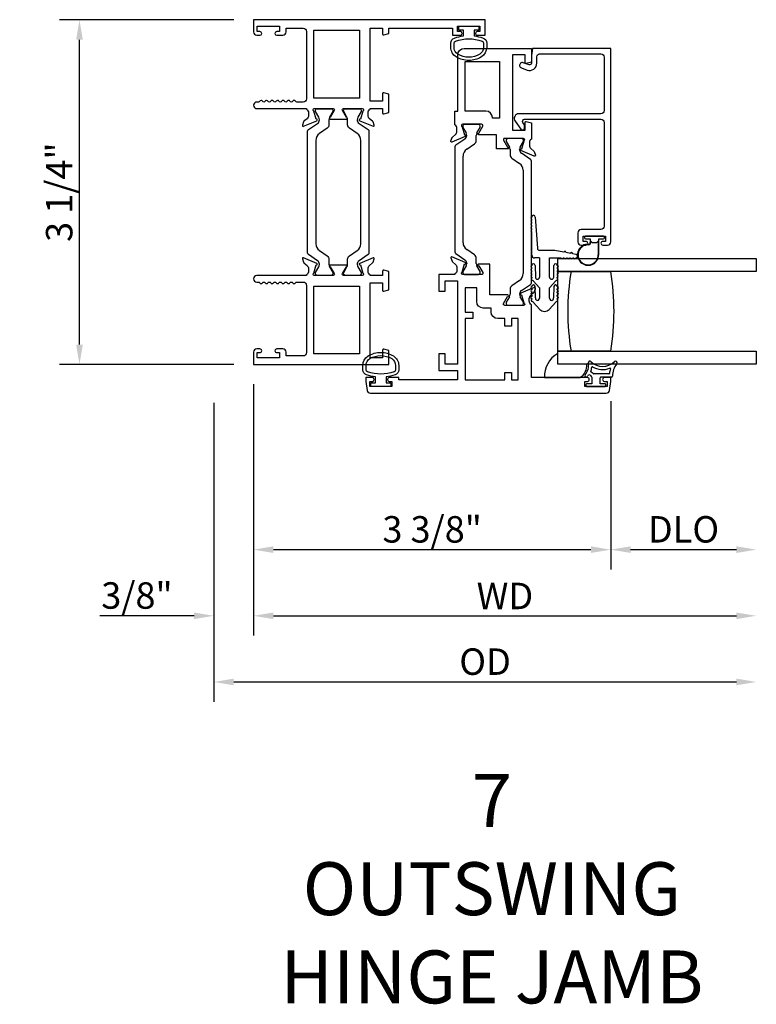
# Model space of a CAD drawing. Units: inches. Extents: x 1298 to 1395.1, y 41.1 to 102.8.
# Drawn here: x 1356.9 to 1363.9, y 81.7 to 91 of the extents above; entities that cross this region are included whole.
import ezdxf

# ---------------------------------------------------------------- set-up
doc = ezdxf.new("R2010")
doc.units = ezdxf.units.IN
doc.header["$MEASUREMENT"] = 0
doc.layers.get('0').update_dxf_attribs({"color": 4})
doc.layers.add('DIME', color=2, linetype='Continuous')
doc.layers.add('TEXT', color=3, linetype='Continuous')
doc.styles.get("Standard").update_dxf_attribs({"font": 'arial.ttf'})
doc.dimstyles.new('EXT_ON-OFF', dxfattribs={"dimscale": 2, "dimtxt": 0.125, "dimasz": 0.09375, "dimexe": 0.09375, "dimexo": 0.09375, "dimgap": 0.03125, "dimtad": 3, "dimdec": 5, "dimzin": 3, "dimdsep": 46, "dimlunit": 4, "dimtxsty": 'Standard', "dimcen": 0, "dimse2": 1, "dimazin": 0, "dimtfac": 1, "dimtdec": 5, "dimtofl": 0, "dimtmove": 0, "dimatfit": 0, "dimfxl": 1, "dimfrac": 2, "dimtolj": 1, "dimtzin": 3, "dimarcsym": 0})
doc.dimstyles.new('EXT_ON-ON', dxfattribs={"dimscale": 2, "dimtxt": 0.125, "dimasz": 0.09375, "dimexe": 0.09375, "dimexo": 0.09375, "dimgap": 0.03125, "dimtad": 3, "dimdec": 5, "dimzin": 3, "dimdsep": 46, "dimlunit": 4, "dimtxsty": 'Standard', "dimcen": 0, "dimazin": 0, "dimtfac": 1, "dimtdec": 5, "dimtofl": 0, "dimtmove": 0, "dimatfit": 0, "dimfxl": 1, "dimfrac": 2, "dimtolj": 1, "dimtzin": 3, "dimarcsym": 0})

# ---------------------------------------------------------------- blocks, each defined once
blk = doc.blocks.new('*D2')
at = {"layer": 'DIME', "color": 0, "lineweight": -2, "transparency": 16777216}
for p, q in [((1358.9335, 90.9901), (1357.289, 90.9901)), ((1357.4765, 87.9228), (1357.4765, 90.8026)), ((1358.9335, 87.7353), (1357.289, 87.7353))]:
    blk.add_line(p, q, dxfattribs=at)
at = {"layer": 'DIME', "color": 0, "transparency": 16777216}
for points in [[(1357.4452, 90.8026), (1357.5077, 90.8026), (1357.4765, 90.9901)], [(1357.4452, 87.9228), (1357.5077, 87.9228), (1357.4765, 87.7353)]]:
    blk.add_solid(points, dxfattribs=at)
at = {"layer": 'DIME', "color": 0, "transparency": 16777216, "insert": (1357.2846, 89.3627), "char_height": 0.25, "attachment_point": 5, "rotation": 90}
blk.add_mtext('\\A1;3 1/4"', dxfattribs=at)
blk = doc.blocks.new('*D3')
at = {"layer": 'DIME', "color": 0, "lineweight": -2, "transparency": 16777216}
for p, q in [((1359.121, 87.5478), (1359.121, 85.7978)), ((1362.495, 87.3878), (1362.495, 85.7978)), ((1359.3085, 85.9853), (1362.3075, 85.9853))]:
    blk.add_line(p, q, dxfattribs=at)
at = {"layer": 'DIME', "color": 0, "transparency": 16777216}
for points in [[(1359.3085, 86.0166), (1359.3085, 85.9541), (1359.121, 85.9853)], [(1362.3075, 86.0166), (1362.3075, 85.9541), (1362.495, 85.9853)]]:
    blk.add_solid(points, dxfattribs=at)
at = {"layer": 'DIME', "color": 0, "transparency": 16777216, "insert": (1360.808, 86.1772), "char_height": 0.25, "attachment_point": 5}
blk.add_mtext('\\A1;3 3/8"', dxfattribs=at)
blk = doc.blocks.new('*D4')
at = {"layer": 'DIME', "color": 0, "lineweight": -2, "transparency": 16777216}
for p, q in [((1359.121, 87.5478), (1359.121, 85.1728)), ((1358.746, 87.3737), (1358.746, 85.1728)), ((1358.5585, 85.3603), (1357.6676, 85.3603)), ((1359.3085, 85.3603), (1359.496, 85.3603))]:
    blk.add_line(p, q, dxfattribs=at)
at = {"layer": 'DIME', "color": 0, "transparency": 16777216}
for points in [[(1358.5585, 85.3916), (1358.5585, 85.3291), (1358.746, 85.3603)], [(1359.3085, 85.3916), (1359.3085, 85.3291), (1359.121, 85.3603)]]:
    blk.add_solid(points, dxfattribs=at)
at = {"layer": 'DIME', "color": 0, "transparency": 16777216, "insert": (1358.0193, 85.5522), "char_height": 0.25, "attachment_point": 5}
blk.add_mtext('\\A1;3/8"', dxfattribs=at)
blk = doc.blocks.new('*D5')
at = {"layer": 'DIME', "color": 0, "lineweight": -2, "transparency": 16777216}
for p, q in [((1362.495, 87.3878), (1362.495, 85.7978)), ((1362.6825, 85.9853), (1363.6826, 85.9853))]:
    blk.add_line(p, q, dxfattribs=at)
at = {"layer": 'DIME', "color": 0, "transparency": 16777216}
for points in [[(1362.6825, 86.0166), (1362.6825, 85.9541), (1362.495, 85.9853)], [(1363.6826, 86.0166), (1363.6826, 85.9541), (1363.8701, 85.9853)]]:
    blk.add_solid(points, dxfattribs=at)
at = {"layer": 'DIME', "color": 0, "transparency": 16777216, "insert": (1363.1826, 86.1772), "char_height": 0.25, "attachment_point": 5}
blk.add_mtext('\\A1;DLO', dxfattribs=at)
blk = doc.blocks.new('*D6')
at = {"layer": 'DIME', "color": 0, "lineweight": -2, "transparency": 16777216}
for p, q in [((1359.121, 87.5478), (1359.121, 85.1728)), ((1359.3085, 85.3603), (1363.6826, 85.3603))]:
    blk.add_line(p, q, dxfattribs=at)
at = {"layer": 'DIME', "color": 0, "transparency": 16777216}
for points in [[(1359.3085, 85.3916), (1359.3085, 85.3291), (1359.121, 85.3603)], [(1363.6826, 85.3916), (1363.6826, 85.3291), (1363.8701, 85.3603)]]:
    blk.add_solid(points, dxfattribs=at)
at = {"layer": 'DIME', "color": 0, "transparency": 16777216, "insert": (1361.4956, 85.5478), "char_height": 0.25, "attachment_point": 5}
blk.add_mtext('\\A1;WD', dxfattribs=at)
blk = doc.blocks.new('*D7')
at = {"layer": 'DIME', "color": 0, "lineweight": -2, "transparency": 16777216}
for p, q in [((1358.746, 87.3737), (1358.746, 84.5478)), ((1358.9335, 84.7353), (1363.6826, 84.7353))]:
    blk.add_line(p, q, dxfattribs=at)
at = {"layer": 'DIME', "color": 0, "transparency": 16777216}
for points in [[(1358.9335, 84.7666), (1358.9335, 84.7041), (1358.746, 84.7353)], [(1363.6826, 84.7666), (1363.6826, 84.7041), (1363.8701, 84.7353)]]:
    blk.add_solid(points, dxfattribs=at)
at = {"layer": 'DIME', "color": 0, "transparency": 16777216, "insert": (1361.3081, 84.9272), "char_height": 0.25, "attachment_point": 5}
blk.add_mtext('\\A1;OD', dxfattribs=at)

msp = doc.modelspace()

# ---------------------------------------------------------------- linework, layer by layer
for p, q in [((1361.096756, 89.986914), (1361.096756, 89.978787)), ((1361.097811, 89.97485), (1361.127902, 89.922731)), ((1361.246362, 90.002662), (1361.112504, 90.002662)), ((1361.230964, 89.922731), (1361.261055, 89.97485)), ((1361.26211, 89.978787), (1361.26211, 89.986914)), ((1361.11705, 89.864231), (1361.031718, 89.806203)), ((1361.134232, 89.899109), (1361.134232, 89.896692)), ((1361.224635, 89.850404), (1361.224635, 89.899109)), ((1361.655623, 89.869142), (1361.521765, 89.869142)), ((1361.023106, 89.789931), (1361.023106, 88.798072)), ((1361.134366, 89.768377), (1361.207565, 89.818154)), ((1361.506017, 89.853394), (1361.506017, 89.845267)), ((1361.507072, 89.84133), (1361.537163, 89.789211)), ((1361.640225, 89.789211), (1361.670316, 89.84133)), ((1361.671371, 89.845267), (1361.671371, 89.853394)), ((1361.09979, 88.884952), (1361.09979, 89.703051)), ((1361.543492, 89.765589), (1361.543492, 89.716884)), ((1361.560562, 89.684634), (1361.633761, 89.634857)), ((1361.633895, 89.763172), (1361.633895, 89.765589)), ((1361.736409, 89.672683), (1361.651077, 89.730711)), ((1361.745021, 88.507072), (1361.745021, 89.656411)), ((1361.668337, 89.569531), (1361.668337, 88.593952)), ((1361.781606, 89.128019), (1361.803106, 88.832662)), ((1361.749606, 89.098019), (1361.749606, 89.108019)), ((1361.749606, 89.068019), (1361.749606, 89.078019)), ((1361.749606, 89.038019), (1361.749606, 89.048019)), ((1361.749606, 89.008019), (1361.749606, 89.018019)), ((1361.749606, 88.766662), (1361.749606, 88.988019)), ((1362.248106, 88.936662), (1362.248106, 88.932662)), ((1362.425106, 88.946662), (1362.258106, 88.946662)), ((1362.435106, 88.932662), (1362.435106, 88.936662)), ((1362.258106, 88.922662), (1362.301606, 88.922662)), ((1362.301606, 88.922662), (1362.301606, 88.908804)), ((1362.301639, 88.907992), (1362.301639, 88.886551)), ((1362.306639, 88.899629), (1362.316677, 88.88959)), ((1362.306639, 88.886551), (1362.306639, 88.899629)), ((1362.323748, 88.886662), (1362.359464, 88.886662)), ((1362.366535, 88.88959), (1362.376606, 88.899662)), ((1362.376606, 88.899662), (1362.376606, 88.771662)), ((1362.381606, 88.922662), (1362.425106, 88.922662)), ((1362.381606, 88.771662), (1362.381606, 88.922662)), ((1361.031718, 88.7818), (1361.11705, 88.723772)), ((1361.207565, 88.769849), (1361.134366, 88.819626)), ((1361.966106, 88.812662), (1361.823106, 88.812662)), ((1362.05285, 88.795837), (1361.966106, 88.812662)), ((1362.113716, 88.784032), (1362.072485, 88.792029)), ((1362.168692, 88.773369), (1362.13335, 88.780223)), ((1361.127902, 88.665272), (1361.097811, 88.613153)), ((1361.134232, 88.691311), (1361.134232, 88.688894)), ((1361.224635, 88.688894), (1361.224635, 88.737599)), ((1361.261055, 88.613153), (1361.230964, 88.665272)), ((1361.823106, 88.741662), (1361.774606, 88.741662)), ((1361.781106, 88.670057), (1361.783106, 88.560662)), ((1361.823106, 88.741662), (1361.823106, 88.560662)), ((1361.916106, 88.560662), (1361.916106, 88.741662)), ((1361.916106, 88.741662), (1362.025645, 88.741662)), ((1361.956106, 88.560662), (1361.958106, 88.670057)), ((1361.995106, 88.611662), (1361.995106, 88.736662)), ((1361.995106, 88.736662), (1363.870106, 88.736662)), ((1362.045645, 88.741662), (1362.055645, 88.741662)), ((1362.075645, 88.741662), (1362.085645, 88.741662)), ((1362.105645, 88.741662), (1362.115645, 88.741662)), ((1362.135645, 88.741662), (1362.145645, 88.741662)), ((1363.870106, 88.736662), (1363.870106, 88.611662)), ((1361.096756, 88.609216), (1361.096756, 88.60109)), ((1361.112504, 88.585342), (1361.246362, 88.585342)), ((1361.26211, 88.60109), (1361.26211, 88.609216)), ((1361.749106, 88.640057), (1361.749106, 88.650057)), ((1361.749106, 88.610057), (1361.749106, 88.620057)), ((1361.749106, 88.580024), (1361.749106, 88.590057)), ((1361.990106, 88.650057), (1361.990106, 88.640057)), ((1361.990106, 88.620057), (1361.990106, 88.610057)), ((1361.990106, 88.590057), (1361.990106, 88.580024)), ((1363.870106, 88.611662), (1361.995106, 88.611662)), ((1361.995106, 87.861662), (1361.995106, 88.611662)), ((1361.995106, 88.611662), (1362.120106, 88.611662)), ((1362.120106, 88.611662), (1362.495106, 88.611662)), ((1361.633761, 88.528626), (1361.560562, 88.478849)), ((1361.651077, 88.432772), (1361.736409, 88.4908)), ((1361.823106, 88.458114), (1361.763075, 88.524419)), ((1361.783304, 88.363469), (1361.781102, 88.470387)), ((1361.976136, 88.524419), (1361.916106, 88.458114)), ((1361.958109, 88.470387), (1361.955908, 88.363469)), ((1361.537163, 88.374272), (1361.507072, 88.322153)), ((1361.543492, 88.446599), (1361.543492, 88.397894)), ((1361.633895, 88.397894), (1361.633895, 88.400311)), ((1361.670316, 88.322153), (1361.640225, 88.374272)), ((1361.749106, 88.450057), (1361.749106, 88.440057)), ((1361.749106, 88.420057), (1361.749106, 88.410057)), ((1361.749106, 88.390057), (1361.749106, 88.377232)), ((1361.823106, 88.458114), (1361.823106, 88.360662)), ((1361.916106, 88.360662), (1361.916106, 88.458114)), ((1361.990106, 88.440057), (1361.990106, 88.450057)), ((1361.990106, 88.410057), (1361.990106, 88.420057)), ((1361.990106, 88.377232), (1361.990106, 88.390057)), ((1361.506017, 88.318216), (1361.506017, 88.31009)), ((1361.521765, 88.294342), (1361.655623, 88.294342)), ((1361.671371, 88.31009), (1361.671371, 88.318216)), ((1361.763075, 88.324419), (1361.825869, 88.255063)), ((1361.913343, 88.255063), (1361.976136, 88.324419)), ((1361.995106, 87.736662), (1361.995106, 87.861662)), ((1361.995106, 87.861662), (1363.870106, 87.861662)), ((1362.120106, 87.861662), (1361.995106, 87.861662)), ((1361.995106, 87.736662), (1361.995106, 87.837284)), ((1362.495106, 87.861662), (1362.120106, 87.861662)), ((1363.870106, 87.861662), (1363.870106, 87.736662)), ((1362.267157, 87.736662), (1361.995106, 87.736662)), ((1363.870106, 87.736662), (1361.995106, 87.736662)), ((1362.477662, 87.646342), (1362.332075, 87.646342)), ((1361.870492, 87.610342), (1362.203161, 87.610342)), ((1362.260021, 87.543842), (1362.260021, 87.533842)), ((1362.315021, 87.551342), (1362.267521, 87.551342)), ((1362.315021, 87.616342), (1362.315021, 87.551342)), ((1362.395021, 87.551342), (1362.395021, 87.608842)), ((1362.442521, 87.551342), (1362.395021, 87.551342)), ((1362.502776, 87.616342), (1362.402521, 87.616342)), ((1362.450021, 87.533842), (1362.450021, 87.543842)), ((1362.267521, 87.526342), (1362.442521, 87.526342))]:
    msp.add_line(p, q)
for points in [[(1359.695021, 90.152142), (1359.872865, 90.152142, -0.58008786), (1359.883208, 90.134056), (1359.845016, 90.069142, 0.99966637), (1359.845021, 90.053142), (1359.998026, 90.053142, 1.00000007), (1359.998026, 90.069142), (1359.959834, 90.134056, -0.58008786), (1359.970177, 90.152142), (1360.148021, 90.152142, -0.79643153), (1360.153255, 90.129343), (1360.131153, 90.052007), (1360.129656, 90.052636, 0.97059154), (1360.123904, 90.037713), (1360.249922, 89.984766, 0.649042), (1360.260578, 89.994766), (1360.249357, 90.027078, 0.13378741), (1360.245793, 90.032284), (1360.217113, 90.056666, -0.22001006), (1360.203021, 90.087142), (1360.203021, 90.112142, -0.26016254), (1360.222021, 90.146186), (1360.222021, 90.152142), (1360.340021, 90.152142), (1360.340021, 90.110142, 0.49314543), (1360.350092, 90.102414), (1360.399021, 90.115525), (1360.399021, 90.288142), (1360.350092, 90.301252, 0.49314543), (1360.340021, 90.293525), (1360.340021, 90.221142), (1360.222021, 90.221142), (1360.222021, 90.912142), (1360.340021, 90.912142), (1360.340021, 90.856758, 0.49314543), (1360.350092, 90.849031), (1360.399021, 90.862142), (1360.399021, 90.912142), (1360.999021, 90.912142), (1360.999021, 90.845142), (1361.074521, 90.845142, 0.41421356), (1361.091521, 90.862142), (1361.091521, 90.863142, 0.41421356), (1361.074521, 90.880142), (1361.049021, 90.880142), (1361.049021, 90.930142), (1361.259021, 90.930142), (1361.259021, 90.880142), (1361.233521, 90.880142, 0.41421356), (1361.216521, 90.863142), (1361.216521, 90.862142, 0.41421356), (1361.233521, 90.845142), (1361.309021, 90.845142), (1361.309021, 90.992142), (1359.121021, 90.992142), (1359.121021, 90.876142, 0.41421356), (1359.152021, 90.845142), (1359.181521, 90.845142, 0.41421356), (1359.198521, 90.862142), (1359.198521, 90.863142, 0.41421356), (1359.181521, 90.880142), (1359.156021, 90.880142), (1359.156021, 90.930142), (1359.366021, 90.930142), (1359.366021, 90.880142), (1359.340521, 90.880142, 0.41421356), (1359.323521, 90.863142), (1359.323521, 90.862142, 0.41421356), (1359.340521, 90.845142), (1359.397021, 90.845142, 0.41421356), (1359.428021, 90.876142), (1359.428021, 90.912142), (1359.590021, 90.912142, -0.41421356), (1359.621021, 90.881142), (1359.621021, 90.245142, -0.41421356), (1359.590021, 90.214142), (1359.530021, 90.214142, -0.26777747), (1359.517007, 90.22165, 0.57692308), (1359.491036, 90.22165, -0.57692308), (1359.465007, 90.22165, 0.57692308), (1359.439036, 90.22165, -0.57692308), (1359.413007, 90.22165, 0.57692308), (1359.387036, 90.22165, -0.57692308), (1359.361007, 90.22165, 0.57786901), (1359.335014, 90.221613, -0.58267318), (1359.309113, 90.221762, 0.58654362), (1359.282929, 90.221762, -0.58267318), (1359.257028, 90.221613, 0.57786901), (1359.231036, 90.22165, -0.57692308), (1359.205007, 90.22165, 0.57786901), (1359.179014, 90.221613, -0.26853791), (1359.166106, 90.214142), (1359.152021, 90.214142, 1), (1359.152021, 90.152142), (1359.621021, 90.152142), (1359.621021, 90.146186, -0.26016254), (1359.640021, 90.112142), (1359.640021, 90.087142, -0.22001006), (1359.625929, 90.056666), (1359.597249, 90.032284, 0.13378741), (1359.593685, 90.027078), (1359.582464, 89.994766, 0.649042), (1359.59312, 89.984766), (1359.719138, 90.037713, 0.97059154), (1359.713386, 90.052636), (1359.71189, 90.052007), (1359.689787, 90.129343, -0.79643153)], [(1361.018839, 90.819069, -0.05127301), (1361.104021, 90.838191), (1361.104021, 90.892642), (1361.059021, 90.892642), (1361.059021, 90.930142), (1361.249021, 90.930142), (1361.249021, 90.892642), (1361.204021, 90.892642), (1361.204021, 90.838206, -0.05116415), (1361.289033, 90.819169, -0.32311252), (1361.323271, 90.771718), (1361.323271, 90.729886, -0.26088107), (1361.273155, 90.640373, -0.13783922), (1361.154062, 90.60691, -0.13690948), (1361.035674, 90.639909, -0.26300993), (1360.984821, 90.729845), (1360.98481, 90.771676, -0.32196088)], [(1361.014789, 90.771654, -0.32259109), (1361.02844, 90.790629, -0.16318082), (1361.279615, 90.790685, -0.32254607), (1361.293271, 90.771718), (1361.293271, 90.729886, -0.26195933), (1361.257216, 90.66579, -0.28004745), (1361.050846, 90.665772, -0.26176189), (1361.014808, 90.729823)], [(1361.654237, 89.770527), (1361.67634, 89.847863, 0.79643153), (1361.671106, 89.870662), (1361.491849, 89.870662, 0.54272019), (1361.48272, 89.852728), (1361.520259, 89.787708, -1.03588439), (1361.520823, 89.771728), (1361.416106, 89.771728), (1361.416106, 89.904662), (1361.247931, 89.904662, -1), (1361.247931, 89.920662), (1361.285459, 89.985662, 0.57735027), (1361.275066, 90.003662), (1361.097106, 90.003662, 0.79643153), (1361.091872, 89.980863), (1361.11397, 89.903541), (1361.115229, 89.90407, -1), (1361.121427, 89.889319), (1360.995205, 89.836286, -0.65431935), (1360.984588, 89.846398), (1360.996324, 89.878641, -0.12721607), (1360.999728, 89.883594), (1361.028348, 89.908473, 0.21712128), (1361.042106, 89.938662), (1361.042106, 89.963662, 0.26016254), (1361.023106, 89.997706), (1361.023106, 90.128662), (1361.049106, 90.128662), (1361.049106, 90.658662, -0.41421356), (1361.111106, 90.720662), (1361.745106, 90.720662), (1361.745106, 90.590662), (1361.696176, 90.577551, -0.49314543), (1361.686106, 90.585278), (1361.686106, 90.658662), (1361.568106, 90.658662), (1361.568106, 89.949662), (1361.686106, 89.949662), (1361.686106, 90.022045, -0.49314543), (1361.696176, 90.029772), (1361.745106, 90.016662), (1361.745106, 89.864706, 0.26016254), (1361.726106, 89.830662), (1361.726106, 89.805662, 0.21712128), (1361.739864, 89.775473), (1361.768484, 89.750594, -0.12721607), (1361.771888, 89.745641), (1361.783623, 89.713398, -0.65431935), (1361.773007, 89.703286), (1361.646989, 89.756233, -0.97059154), (1361.652741, 89.771156)], [(1362.420106, 88.897662, 1), (1362.420106, 88.862662), (1362.464106, 88.862662, 0.41421356), (1362.495106, 88.893662), (1362.495106, 90.720662), (1361.757106, 90.720662), (1361.745106, 90.653662), (1361.745106, 90.580662, -0.52056705), (1361.723634, 90.565626), (1361.668998, 90.585512, 1), (1361.651213, 90.536648), (1361.705848, 90.516762, 0.52056705), (1361.797106, 90.580662), (1361.797106, 90.642662, -0.41421356), (1361.823106, 90.668662), (1362.402106, 90.668662, -0.41421356), (1362.433106, 90.637662), (1362.433106, 90.134662, -0.41421356), (1362.402106, 90.103662), (1361.628106, 90.103662, 0.61280079), (1361.5917, 90.032211), (1361.644926, 89.958953, 0.72654253), (1361.681106, 89.970708), (1361.681106, 89.997622), (1361.664916, 90.019906, -0.61280079), (1361.681096, 90.051662), (1362.402106, 90.051662, -0.41421356), (1362.433106, 90.020662), (1362.433106, 89.040662, -0.41421356), (1362.402106, 89.009662), (1362.216106, 89.009662, 0.41421356), (1362.185106, 88.978662), (1362.185106, 88.893662, 0.41421356), (1362.216106, 88.862662), (1362.260106, 88.862662, 1), (1362.260106, 88.897662), (1362.235106, 88.897662), (1362.235106, 88.947662), (1362.445106, 88.947662), (1362.445106, 88.897662)], [(1361.315106, 90.128662), (1361.119106, 90.128662), (1361.119106, 90.595662), (1361.443106, 90.595662), (1361.443106, 90.060662), (1361.377106, 90.060662), (1361.377106, 90.066662, 0.41421356)], [(1359.725949, 90.012711, 0.24832512), (1359.743131, 90.045172), (1359.743131, 90.047589, 0.1316525), (1359.736801, 90.071211), (1359.70671, 90.12333, -0.1316525), (1359.705655, 90.127267), (1359.705655, 90.135394, -0.41421356), (1359.721403, 90.151142), (1359.855261, 90.151142, -0.41421356), (1359.871009, 90.135394), (1359.871009, 90.127267, -0.1316525), (1359.869954, 90.12333), (1359.839863, 90.071211, 0.1316525), (1359.833534, 90.047589), (1359.833534, 89.998884, -0.24832512), (1359.816464, 89.966634), (1359.743265, 89.916857, 0.24832512), (1359.708689, 89.851531), (1359.708689, 88.875952, 0.24832512), (1359.743265, 88.810626), (1359.816464, 88.760849, -0.24832512), (1359.833534, 88.728599), (1359.833534, 88.679894, 0.1316525), (1359.839863, 88.656272), (1359.869954, 88.604153, -0.1316525), (1359.871009, 88.600216), (1359.871009, 88.59209, -0.41421356), (1359.855261, 88.576342), (1359.721403, 88.576342, -0.41421356), (1359.705655, 88.59209), (1359.705655, 88.600216, -0.1316525), (1359.70671, 88.604153), (1359.736801, 88.656272, 0.1316525), (1359.743131, 88.679894), (1359.743131, 88.682311, 0.24832512), (1359.725949, 88.714772), (1359.640617, 88.7728, -0.24832512), (1359.632005, 88.789072), (1359.632005, 89.938411, -0.24832512), (1359.640617, 89.954683)], [(1360.003179, 90.071211), (1359.973088, 90.12333, -0.1316525), (1359.972033, 90.127267), (1359.972033, 90.135394, -0.41421356), (1359.987781, 90.151142), (1360.121639, 90.151142, -0.41421356), (1360.137387, 90.135394), (1360.137387, 90.127267, -0.1316525), (1360.136332, 90.12333), (1360.106241, 90.071211, 0.1316525), (1360.099912, 90.047589), (1360.099912, 90.045172, 0.24832512), (1360.117093, 90.012711), (1360.202425, 89.954683, -0.24832512), (1360.211037, 89.938411), (1360.211037, 88.789072, -0.24832512), (1360.202425, 88.7728), (1360.117093, 88.714772, 0.24832512), (1360.099912, 88.682311), (1360.099912, 88.679894, 0.1316525), (1360.106241, 88.656272), (1360.136332, 88.604153, -0.1316525), (1360.137387, 88.600216), (1360.137387, 88.59209, -0.41421356), (1360.121639, 88.576342), (1359.987781, 88.576342, -0.41421356), (1359.972033, 88.59209), (1359.972033, 88.600216, -0.1316525), (1359.973088, 88.604153), (1360.003179, 88.656272, 0.1316525), (1360.009508, 88.679894), (1360.009508, 88.728599, -0.24832512), (1360.026578, 88.760849), (1360.099777, 88.810626, 0.24832512), (1360.134354, 88.875952), (1360.134354, 89.851531, 0.24832512), (1360.099777, 89.916857), (1360.026578, 89.966634, -0.24832512), (1360.009508, 89.998884), (1360.009508, 90.047589, 0.1316525)], [(1359.621021, 88.581297), (1359.621021, 88.575342), (1359.152021, 88.575342, 1), (1359.152021, 88.513342), (1359.16604, 88.513342, -0.26794919), (1359.179031, 88.505842, 0.57777833), (1359.205021, 88.505858, -0.57820656), (1359.231021, 88.505858, 0.57820656), (1359.257021, 88.505858, -0.57820656), (1359.283021, 88.505858, 0.57820656), (1359.309021, 88.505858, -0.57820656), (1359.335021, 88.505858, 0.57820656), (1359.361021, 88.505858, -0.57820656), (1359.387021, 88.505858, 0.57820656), (1359.413021, 88.505858, -0.57820656), (1359.439021, 88.505858, 0.57820656), (1359.465021, 88.505858, -0.57820656), (1359.491021, 88.505858, 0.57777833), (1359.517012, 88.505842, -0.26794919), (1359.530002, 88.513342), (1359.590021, 88.513342, -0.41421356), (1359.621021, 88.482342), (1359.621021, 87.846342, -0.41421356), (1359.590021, 87.815342), (1359.428021, 87.815342), (1359.428021, 87.851342, 0.41421356), (1359.397021, 87.882342), (1359.341021, 87.882342, 1), (1359.341021, 87.847342), (1359.366021, 87.847342), (1359.366021, 87.797342), (1359.156021, 87.797342), (1359.156021, 87.847342), (1359.181021, 87.847342, 1), (1359.181021, 87.882342), (1359.152021, 87.882342, 0.41421356), (1359.121021, 87.851342), (1359.121021, 87.735342), (1360.399021, 87.735342), (1360.399021, 87.865342), (1360.350092, 87.878452, 0.49314543), (1360.340021, 87.870725), (1360.340021, 87.797342), (1360.222021, 87.797342), (1360.222021, 88.506342), (1360.340021, 88.506342), (1360.340021, 88.433958, 0.49314543), (1360.350092, 88.426231), (1360.399021, 88.439342), (1360.399021, 88.611958), (1360.350092, 88.625069, 0.49314543), (1360.340021, 88.617342), (1360.340021, 88.575342), (1360.222021, 88.575342), (1360.222021, 88.581297, -0.26016254), (1360.203021, 88.615342), (1360.203021, 88.640342, -0.22001006), (1360.217113, 88.670817), (1360.245793, 88.695199, 0.13378741), (1360.249357, 88.700405), (1360.260578, 88.732717, 0.649042), (1360.249922, 88.742717), (1360.123904, 88.68977, 0.97059154), (1360.129656, 88.674847), (1360.131153, 88.675476), (1360.153255, 88.59814, -0.79643153), (1360.148021, 88.575342), (1359.970117, 88.575342, -0.57851441), (1359.959746, 88.593378), (1359.997563, 88.658355, 1.02939966), (1359.998026, 88.674342), (1359.845016, 88.674342, 1.02939966), (1359.845479, 88.658355), (1359.883297, 88.593378, -0.57851441), (1359.872925, 88.575342), (1359.695021, 88.575342, -0.79643153), (1359.689787, 88.59814), (1359.71189, 88.675476), (1359.713386, 88.674847, 0.97059154), (1359.719138, 88.68977), (1359.59312, 88.742717, 0.649042), (1359.582464, 88.732717), (1359.593685, 88.700405, 0.13378741), (1359.597249, 88.695199), (1359.625929, 88.670817, -0.22001006), (1359.640021, 88.640342), (1359.640021, 88.615342, -0.26016254)], [(1362.275021, 87.610342), (1361.745021, 87.610342), (1361.745021, 88.299297, -0.26016254), (1361.726021, 88.333342), (1361.726021, 88.358342, -0.21546749), (1361.739589, 88.388363), (1361.768628, 88.413931, 0.12561094), (1361.771975, 88.418834), (1361.783539, 88.450605, 0.65431935), (1361.772922, 88.460717), (1361.646094, 88.407429, 1.06897395), (1361.653244, 88.393156), (1361.675181, 88.3164, -0.81812611), (1361.670521, 88.293342), (1361.490206, 88.293342), (1361.490206, 88.293528, -0.51987818), (1361.481923, 88.311342), (1361.519458, 88.376354, 1.02840756), (1361.519906, 88.392342), (1361.354021, 88.392342), (1361.354021, 88.683342), (1361.247401, 88.683342, 1.03207113), (1361.247905, 88.667357), (1361.285442, 88.602342, -0.57735027), (1361.27505, 88.584342), (1361.096806, 88.584342, -0.79643153), (1361.091572, 88.60714), (1361.113608, 88.684245), (1361.115923, 88.683583, 0.94164188), (1361.121226, 88.698648), (1360.995211, 88.751714, 0.65460772), (1360.984588, 88.741605), (1360.996185, 88.709743, 0.12721607), (1360.999589, 88.704791), (1361.028648, 88.67953, -0.21712128), (1361.042406, 88.649342), (1361.042406, 88.624342, -0.2625097), (1361.023106, 88.590114), (1361.023106, 88.584342), (1360.872021, 88.584342), (1360.872021, 88.427342), (1360.931021, 88.427342), (1360.931021, 88.525342), (1361.049021, 88.525342), (1361.049021, 87.738342), (1360.931021, 87.738342), (1360.931021, 87.836342), (1360.872021, 87.836342), (1360.872021, 87.679342), (1361.049021, 87.679342), (1361.049021, 87.588342), (1360.493021, 87.588342), (1360.493021, 87.610342), (1360.402521, 87.610342, 0.41421356), (1360.385521, 87.593342), (1360.385521, 87.592342, 0.41421356), (1360.402521, 87.575342), (1360.428021, 87.575342), (1360.428021, 87.525342), (1360.218021, 87.525342), (1360.218021, 87.575342), (1360.243521, 87.575342, 0.41421356), (1360.260521, 87.592342), (1360.260521, 87.593342, 0.41421356), (1360.243521, 87.610342), (1360.183021, 87.610342), (1360.183021, 87.575342), (1360.194218, 87.490295, 0.37637335), (1360.224952, 87.463342), (1362.45309, 87.463342, 0.37637335), (1362.483825, 87.490295), (1362.495021, 87.575342), (1362.495021, 87.610342), (1362.435021, 87.610342, 1), (1362.435021, 87.575342), (1362.460021, 87.575342), (1362.460021, 87.525342), (1362.250021, 87.525342), (1362.250021, 87.575342), (1362.275021, 87.575342, 1)], [(1361.556021, 88.096342), (1361.494021, 88.096342), (1361.494021, 88.168342), (1361.427206, 88.168342, -0.41421356), (1361.365206, 88.230342), (1361.365206, 88.267342), (1361.291021, 88.267342, -0.41421356), (1361.229021, 88.329342), (1361.229021, 88.459342), (1361.119021, 88.459342), (1361.119021, 88.230342), (1361.191021, 88.230342), (1361.191021, 88.168342), (1361.119021, 88.168342), (1361.119021, 87.588342), (1361.494021, 87.588342), (1361.494021, 87.660342), (1361.556021, 87.660342), (1361.556021, 87.588342), (1361.620021, 87.588342), (1361.620021, 88.168342), (1361.556021, 88.168342)], [(1360.458203, 87.636414, -0.05127301), (1360.373021, 87.617292), (1360.373021, 87.562842), (1360.418021, 87.562842), (1360.418021, 87.525342), (1360.228021, 87.525342), (1360.228021, 87.562842), (1360.273021, 87.562842), (1360.273021, 87.617277, -0.05116415), (1360.18801, 87.636314, -0.32311252), (1360.153771, 87.683765), (1360.153771, 87.725597, -0.26088107), (1360.203887, 87.81511, -0.13783922), (1360.32298, 87.848573, -0.13690948), (1360.441369, 87.815574, -0.26300993), (1360.492221, 87.725638), (1360.492232, 87.683807, -0.32196088)], [(1360.462253, 87.683829, -0.32259109), (1360.448602, 87.664854, -0.16318082), (1360.197428, 87.664798, -0.32254607), (1360.183771, 87.683765), (1360.183771, 87.725597, -0.26195933), (1360.219827, 87.789693, -0.28004745), (1360.426196, 87.789711, -0.26176189), (1360.462234, 87.72566)]]:
    msp.add_lwpolyline(points, format="xyb", close=True)
for points in [[(1360.122021, 90.892142), (1360.122021, 90.252142), (1359.691021, 90.252142), (1359.691021, 90.892142)], [(1359.691021, 87.835342), (1359.691021, 88.475342), (1360.122021, 88.475342), (1360.122021, 87.835342)]]:
    msp.add_lwpolyline(points, close=True)
for centre, radius, start, end in [((1361.112504, 89.986914), 0.015748, 90, 180), ((1361.10463, 89.978787), 0.007874, 180, 210), ((1361.246362, 89.986914), 0.015748, 360, 90), ((1361.254236, 89.978787), 0.007874, 330, 360), ((1361.094976, 89.896692), 0.039256, 304.2164434, 0), ((1361.086988, 89.899109), 0.047244, 0, 30), ((1361.271879, 89.899109), 0.047244, 150, 180), ((1361.521765, 89.853394), 0.015748, 90, 180), ((1361.655623, 89.853394), 0.015748, 360, 90), ((1361.042784, 89.789931), 0.019678, 124.2164434, 180), ((1361.17879, 89.703051), 0.079, 124.2164434, 180), ((1361.185635, 89.850404), 0.039, 304.2164434, 360), ((1361.513891, 89.845267), 0.007874, 180, 210), ((1361.496248, 89.765589), 0.047244, 0, 30), ((1361.681139, 89.765589), 0.047244, 150, 180), ((1361.663497, 89.845267), 0.007874, 330, 360), ((1361.582492, 89.716884), 0.039, 180, 235.7835566), ((1361.673151, 89.763172), 0.039256, 180, 235.7835566), ((1361.589337, 89.569531), 0.079, 0, 55.7835566), ((1361.725343, 89.656411), 0.019678, 360, 55.7835566), ((1361.749606, 89.118019), 0.01, 90, 270), ((1361.765606, 89.128019), 0.016, 0, 180), ((1361.749606, 89.088019), 0.01, 90, 270), ((1361.749606, 89.058019), 0.01, 90, 270), ((1361.749606, 89.028019), 0.01, 90, 270), ((1361.749606, 88.998019), 0.01, 90, 270), ((1362.258106, 88.936662), 0.01, 90, 180), ((1362.258106, 88.932662), 0.01, 180, 270), ((1362.425106, 88.936662), 0.01, 0, 90), ((1362.425106, 88.932662), 0.01, 270, 0), ((1361.17879, 88.884952), 0.079, 180, 235.7835566), ((1362.281606, 88.771662), 0.1, 87.4916376, 0), ((1362.281606, 88.771662), 0.095, 87.4916376, 0), ((1362.286639, 88.886551), 0.02, 267.4916376, 0), ((1362.286639, 88.886551), 0.015, 267.4916376, 0), ((1362.311606, 88.908804), 0.01, 180, 184.6558707), ((1362.323748, 88.896662), 0.01, 225, 270), ((1362.359464, 88.896662), 0.01, 270, 315), ((1361.042784, 88.798072), 0.019678, 180, 235.7835566), ((1361.185635, 88.737599), 0.039, 0, 55.7835566), ((1361.774606, 88.766662), 0.025, 180, 270), ((1361.823106, 88.832662), 0.02, 180, 270), ((1362.062668, 88.793933), 0.01, 349.0234311, 169.0234311), ((1362.123533, 88.782128), 0.01, 349.0234311, 169.0234311), ((1362.165645, 88.757662), 0.016, 270, 79.0234311), ((1361.094976, 88.691311), 0.039256, 360, 55.7835566), ((1361.086988, 88.688894), 0.047244, 330, 360), ((1361.271879, 88.688894), 0.047244, 180, 210), ((1361.749106, 88.660057), 0.01, 90, 270), ((1361.765106, 88.670057), 0.016, 0, 180), ((1361.974106, 88.670057), 0.016, 0, 180), ((1361.990106, 88.660057), 0.01, 270, 90), ((1362.035645, 88.741662), 0.01, 180, 0), ((1362.065645, 88.741662), 0.01, 180, 0), ((1362.095645, 88.741662), 0.01, 180, 0), ((1362.125645, 88.741662), 0.01, 180, 0), ((1362.155645, 88.741662), 0.01, 180, 0), ((1361.10463, 88.609216), 0.007874, 150, 180), ((1361.112504, 88.60109), 0.015748, 180, 270), ((1361.246362, 88.60109), 0.015748, 270, 360), ((1361.254236, 88.609216), 0.007874, 0, 30), ((1361.589337, 88.593952), 0.079, 304.2164434, 0), ((1361.749106, 88.630057), 0.01, 90, 270), ((1361.749106, 88.600057), 0.01, 90, 270), ((1361.74993, 88.570057), 0.01, 94.7249865, 265.2923262), ((1361.803106, 88.560662), 0.054, 180.605101, 191.8045434), ((1361.803106, 88.560662), 0.02, 180, 0), ((1361.936106, 88.560662), 0.02, 180, 0), ((1361.936106, 88.560662), 0.054, 348.1954566, 359.394899), ((1361.989282, 88.570057), 0.01, 274.7076738, 85.2750135), ((1361.990106, 88.630057), 0.01, 270, 90), ((1361.990106, 88.600057), 0.01, 270, 90), ((1364.372751, 88.236662), 2.283645, 170.5485883, 189.4514117), ((1364.372751, 88.236662), 2.283645, 170.5485883, 189.4514117), ((1360.242461, 88.236662), 2.283645, 350.5485883, 9.4514117), ((1361.582492, 88.446599), 0.039, 124.2164434, 180), ((1361.725343, 88.507072), 0.019678, 304.2164434, 360), ((1361.749106, 88.460057), 0.01, 90, 270), ((1361.753191, 88.540057), 0.01, 107.1173182, 297.7428678), ((1361.765106, 88.470057), 0.016, 1.1795143, 180), ((1361.803106, 88.560662), 0.054, 213.0556425, 222.1571), ((1361.974106, 88.470057), 0.016, 0, 178.8204857), ((1361.936106, 88.560662), 0.054, 317.8429, 326.9443575), ((1361.986021, 88.540057), 0.01, 242.2571322, 72.8826818), ((1361.990106, 88.460057), 0.01, 270, 90), ((1361.496248, 88.397894), 0.047244, 330, 360), ((1361.673151, 88.400311), 0.039256, 124.2164434, 180), ((1361.681139, 88.397894), 0.047244, 180, 210), ((1361.749106, 88.430057), 0.01, 90, 270), ((1361.749106, 88.400057), 0.01, 90, 270), ((1361.749106, 88.367232), 0.01, 90, 270.6243439), ((1361.990106, 88.367232), 0.01, 269.3756561, 90), ((1361.990106, 88.430057), 0.01, 270, 90), ((1361.990106, 88.400057), 0.01, 270, 90), ((1361.513891, 88.318216), 0.007874, 150, 180), ((1361.521765, 88.31009), 0.015748, 180, 270), ((1361.655623, 88.31009), 0.015748, 270, 0), ((1361.663497, 88.318216), 0.007874, 0, 30), ((1361.752719, 88.341241), 0.01, 105.7657753, 296.3913247), ((1361.803106, 88.360662), 0.054, 183.6404925, 190.4530006), ((1361.803106, 88.360662), 0.054, 211.7040994, 222.1571), ((1361.803106, 88.360662), 0.02, 171.9314673, 0), ((1361.936106, 88.360662), 0.02, 180, 8.0685327), ((1361.936106, 88.360662), 0.054, 317.8429, 328.2959006), ((1361.986493, 88.341241), 0.01, 243.6086753, 74.2342247), ((1361.936106, 88.360662), 0.054, 349.5469994, 356.3595075), ((1361.869606, 88.294662), 0.059, 222.1571, 317.8429), ((1362.109986, 87.626519), 0.240039, 118.5931761, 183.864472), ((1362.141193, 87.721107), 0.126921, 299.2252402, 7.0396315), ((1362.160549, 87.72097), 0.125, 317.9311026, 12.5294241), ((1362.297215, 87.751342), 0.015, 45.2634499, 192.5294241), ((1362.418715, 87.873964), 0.157623, 225.2634499, 314.7365501), ((1362.719873, 87.616342), 0.209727, 143.0778066, 178.0214037), ((1362.540215, 87.751342), 0.015, 323.0778066, 134.7365501), ((1362.262621, 87.628842), 0.0125, 137.9311026, 317.9311026), ((1362.160549, 87.72097), 0.15, 317.9311026, 322.8569085), ((1362.292075, 87.621342), 0.015, 30.9526544, 142.8569085), ((1362.358539, 87.661202), 0.0625, 210.9526544, 225.8705654), ((1362.311343, 87.66748), 0.005, 160.4693476, 247.334421), ((1362.160549, 87.72097), 0.155, 340.4693476, 355.5375581), ((1362.292075, 87.621342), 0.045, 36.8698978, 67.334421), ((1362.320064, 87.708521), 0.005, 59.1931027, 175.5375581), ((1362.418715, 87.873964), 0.187622, 239.1931027, 291.0349727), ((1362.332075, 87.651342), 0.005, 216.8698978, 270), ((1362.477662, 87.651342), 0.005, 270, 351.7775505), ((1362.719873, 87.616342), 0.239727, 161.4547704, 171.7775505), ((1362.487854, 87.694178), 0.005, 341.4547704, 111.0349727), ((1362.267521, 87.543842), 0.0075, 90, 180), ((1362.402521, 87.608842), 0.0075, 90, 180), ((1362.442521, 87.543842), 0.0075, 0, 90), ((1362.502776, 87.623842), 0.0075, 270, 358.0214037), ((1362.267521, 87.533842), 0.0075, 180, 270), ((1362.442521, 87.533842), 0.0075, 270, 0)]:
    msp.add_arc(centre, radius, start, end)

# ---------------------------------------------------------------- texts
at = {"layer": 'TEXT', "insert": (1361.372643, 83.865443), "char_height": 0.5, "width": 4.26909959, "attachment_point": 2}
msp.add_mtext('7\\POUTSWING\\PHINGE JAMB', dxfattribs=at)

# ---------------------------------------------------------------- dimensions: what is measured, and where the dimension line sits
at = {"layer": 'DIME'}
for base, p2, angle, picture, middle in [((1357.476491, 90.990139), (1359.121021, 90.990139), 90, '*D2', (1357.284642, 89.36274)), ((1358.746021, 85.360342), (1358.746021, 87.561213), 180, '*D4', (1358.019299, 85.55219)), ((1362.495021, 85.985342), (1362.495021, 87.575342), 180, '*D3', (1360.808021, 86.17719))]:
    dim = msp.add_linear_dim(base=base, p1=(1359.121021, 87.735342), p2=p2, angle=angle, dimstyle='EXT_ON-ON', dxfattribs=at)
    dim.commit()
    dim.dimension.update_dxf_attribs({"geometry": picture, "text_midpoint": middle})
for base, p1, text, picture, middle in [((1363.870106, 84.735342), (1358.746021, 87.561213), 'OD', '*D7', (1361.308063, 84.92719)), ((1363.870106, 85.360342), (1359.121021, 87.735342), 'WD', '*D6', (1361.495563, 85.547842)), ((1363.870106, 85.985342), (1362.495021, 87.575342), 'DLO', '*D5', (1363.182563, 86.17719))]:
    dim = msp.add_linear_dim(base=base, p1=p1, p2=(1363.870106, 87.735342), angle=180, text=text, dimstyle='EXT_ON-OFF', dxfattribs=at)
    dim.commit()
    dim.dimension.update_dxf_attribs({"geometry": picture, "text_midpoint": middle})

doc.saveas('drawing.dxf')
